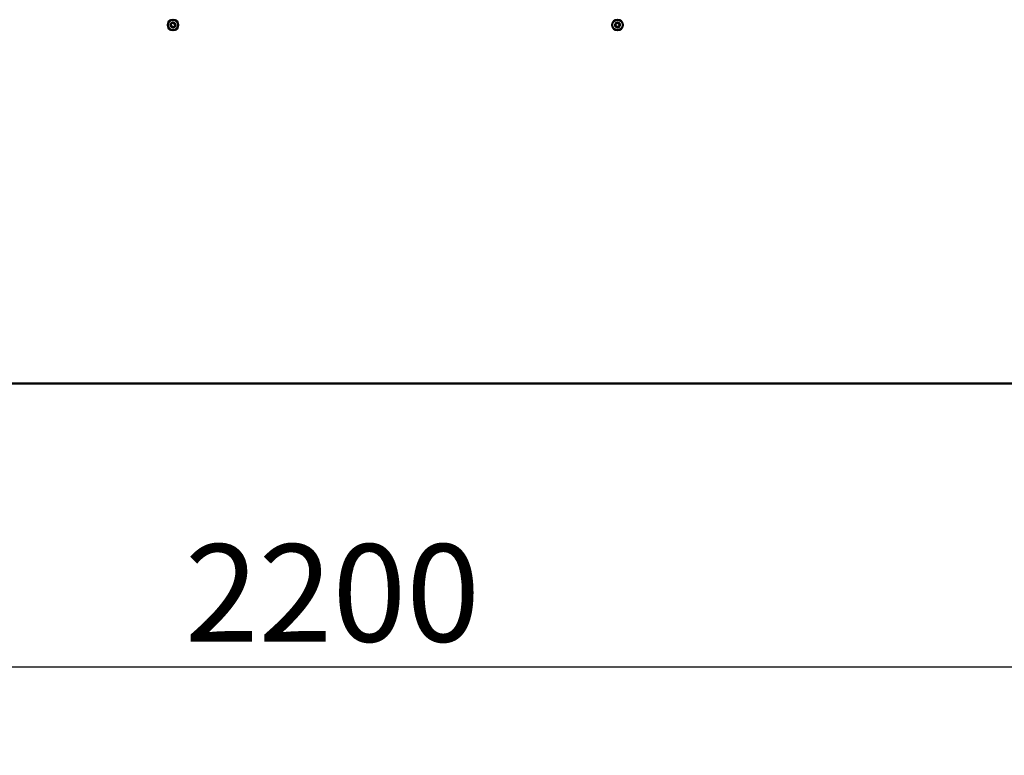
# Model space of a CAD drawing. Units: millimetres. Extents: x -6147 to 24339, y 3118 to 8837.
# Drawn here: x 17859 to 18743, y 6257 to 6917 of the extents above; entities that cross this region are included whole.
import ezdxf

# ---------------------------------------------------------------- set-up
doc = ezdxf.new("R2010")
doc.units = ezdxf.units.MM
doc.header["$LTSCALE"] = 25
doc.layers.add('Dimension (ISO)', color=7, linetype='Continuous', lineweight=25)
doc.layers.add('Visible (ISO)', color=7, linetype='Continuous', lineweight=50)
doc.styles.add('Note Text (ISO)', font='tahoma.ttf')
doc.dimstyles.new('Default (ISO)', dxfattribs={"dimscale": 25, "dimtxt": 3.5, "dimasz": 2.5, "dimexe": 3.175, "dimexo": 0, "dimgap": 0.762, "dimtad": 1, "dimrnd": 1e-08, "dimzin": 0, "dimtxsty": 'Note Text (ISO)', "dimcen": 0.09, "dimdle": 10, "dimclrd": 256, "dimclre": 256, "dimclrt": 256, "dimazin": 0, "dimtfac": 1.001486, "dimtmove": 0, "dimatfit": 3, "dimfxl": 1, "dimtolj": 1, "dimtzin": 0, "dimlwd": -1, "dimlwe": -1, "dimarcsym": 0})

# ---------------------------------------------------------------- blocks, each defined once
blk = doc.blocks.new('*D11')
at = {"layer": 'Defpoints', "color": 0, "transparency": 16777216}
for p in [(17096.14, 6885.91), (19296.14, 6885.91), (19296.14, 6335.91)]:
    blk.add_point(p, dxfattribs=at)
at = {"layer": 'Dimension (ISO)', "transparency": 16777216}
for p, q in [((17096.14, 6885.91), (17096.14, 6256.53)), ((19296.14, 6885.91), (19296.14, 6256.53)), ((17158.64, 6335.91), (19233.64, 6335.91))]:
    blk.add_line(p, q, dxfattribs=at)
for points in [[(17158.64, 6346.33), (17158.64, 6325.49), (17096.14, 6335.91)], [(19233.64, 6346.33), (19233.64, 6325.49), (19296.14, 6335.91)]]:
    blk.add_solid(points, dxfattribs=at)
at = {"layer": 'Dimension (ISO)', "transparency": 16777216, "insert": (18007.24, 6446.1), "char_height": 87.5, "attachment_point": 1, "style": 'Note Text (ISO)'}
blk.add_mtext('\\A1;2200', dxfattribs=at)

msp = doc.modelspace()

# ---------------------------------------------------------------- linework, layer by layer
at = {"layer": 'Visible (ISO)'}
msp.add_line((17314.8, 6590.32), (19077.49, 6590.32), dxfattribs=at)
for centre in [(17996.64, 6912.41), (18395.64, 6912.41)]:
    msp.add_circle(centre, 4.75, dxfattribs=at)
for centre, radius, start, end in [((17996.64, 6912.41), 2.21, 170.57436, 219.42564), ((17994.91, 6912.88), 0.45, 193.43867, 241.65824), ((17996.64, 6912.41), 2.21, 110.57436, 159.42564), ((17994.91, 6912.88), 0.45, 88.34176, 136.56132), ((17994.32, 6911.79), 0.787, 328.34176, 61.65824), ((17994.94, 6914.11), 0.787, 268.34176, 1.65824), ((17995.37, 6911.14), 0.45, 148.34176, 196.56132), ((17996.18, 6914.15), 0.45, 133.43867, 181.65824), ((17996.64, 6912.41), 2.21, 50.57436, 99.42564), ((17996.18, 6914.15), 0.45, 28.34176, 76.56132), ((17997.27, 6914.74), 0.787, 208.34176, 301.65824), ((17996.64, 6912.41), 2.21, 290.57436, 339.42564), ((17998.35, 6910.71), 0.787, 88.34176, 181.65824), ((17997.92, 6913.68), 0.45, 73.43867, 121.65824), ((17998.97, 6913.03), 0.787, 148.34176, 241.65824), ((17997.92, 6913.68), 0.45, 328.34176, 16.56132), ((17996.64, 6912.41), 2.21, 350.57436, 39.42564), ((17998.38, 6911.94), 0.45, 268.34176, 316.56132), ((17998.38, 6911.94), 0.45, 13.43867, 61.65824), ((18395.64, 6912.41), 2.21, 170.57436, 219.42564), ((18393.91, 6912.88), 0.45, 193.43867, 241.65824), ((18395.64, 6912.41), 2.21, 110.57436, 159.42564), ((18393.91, 6912.88), 0.45, 88.34176, 136.56132), ((18393.32, 6911.79), 0.787, 328.34176, 61.65824), ((18393.94, 6914.11), 0.787, 268.34176, 1.65824), ((18394.37, 6911.14), 0.45, 148.34176, 196.56132), ((18395.18, 6914.15), 0.45, 133.43867, 181.65824), ((18395.64, 6912.41), 2.21, 50.57436, 99.42564), ((18395.18, 6914.15), 0.45, 28.34176, 76.56132), ((18396.27, 6914.74), 0.787, 208.34176, 301.65824), ((18395.64, 6912.41), 2.21, 290.57436, 339.42564), ((18397.35, 6910.71), 0.787, 88.34176, 181.65824), ((18396.92, 6913.68), 0.45, 73.43867, 121.65824), ((18397.97, 6913.03), 0.787, 148.34176, 241.65824), ((18396.92, 6913.68), 0.45, 328.34176, 16.56132), ((18395.64, 6912.41), 2.21, 350.57436, 39.42564), ((18397.38, 6911.94), 0.45, 268.34176, 316.56132), ((18397.38, 6911.94), 0.45, 13.43867, 61.65824), ((17995.37, 6911.14), 0.45, 253.43867, 301.65824), ((17996.64, 6912.41), 2.21, 230.57436, 279.42564), ((17996.02, 6910.08), 0.787, 28.34176, 121.65824), ((17997.11, 6910.67), 0.45, 208.34176, 256.56132), ((17997.11, 6910.67), 0.45, 313.43867, 1.65824), ((18394.37, 6911.14), 0.45, 253.43867, 301.65824), ((18395.64, 6912.41), 2.21, 230.57436, 279.42564), ((18395.02, 6910.08), 0.787, 28.34176, 121.65824), ((18396.11, 6910.67), 0.45, 208.34176, 256.56132), ((18396.11, 6910.67), 0.45, 313.43867, 1.65824)]:
    msp.add_arc(centre, radius, start, end, dxfattribs=at)
for points, knots in [([(17994.47, 6912.77), (17994.46, 6912.82), (17994.45, 6912.87), (17994.46, 6912.98), (17994.48, 6913.04), (17994.53, 6913.12), (17994.55, 6913.16), (17994.58, 6913.18)], [0.17438702, 0.17438702, 0.17438702, 0.17438702, 0.18896797, 0.18896797, 0.20586323, 0.20586323, 0.21737852, 0.21737852, 0.21737852, 0.21737852]), ([(17995.87, 6914.48), (17995.9, 6914.51), (17995.95, 6914.54), (17996.05, 6914.58), (17996.11, 6914.6), (17996.2, 6914.6), (17996.24, 6914.6), (17996.28, 6914.59)], [0.17438702, 0.17438702, 0.17438702, 0.17438702, 0.18896797, 0.18896797, 0.20586323, 0.20586323, 0.21737852, 0.21737852, 0.21737852, 0.21737852]), ([(17998.04, 6914.11), (17998.09, 6914.1), (17998.14, 6914.08), (17998.23, 6914.01), (17998.27, 6913.97), (17998.32, 6913.89), (17998.34, 6913.85), (17998.35, 6913.81)], [0.17438702, 0.17438702, 0.17438702, 0.17438702, 0.18896797, 0.18896797, 0.20586323, 0.20586323, 0.21737852, 0.21737852, 0.21737852, 0.21737852]), ([(17998.82, 6912.05), (17998.83, 6912), (17998.84, 6911.95), (17998.82, 6911.84), (17998.81, 6911.78), (17998.76, 6911.7), (17998.74, 6911.66), (17998.71, 6911.63)], [0.17438702, 0.17438702, 0.17438702, 0.17438702, 0.18896797, 0.18896797, 0.20586323, 0.20586323, 0.21737851, 0.21737851, 0.21737851, 0.21737851]), ([(18393.47, 6912.77), (18393.46, 6912.82), (18393.45, 6912.87), (18393.46, 6912.98), (18393.48, 6913.04), (18393.53, 6913.12), (18393.55, 6913.16), (18393.58, 6913.18)], [0.17438702, 0.17438702, 0.17438702, 0.17438702, 0.18896797, 0.18896797, 0.20586323, 0.20586323, 0.21737852, 0.21737852, 0.21737852, 0.21737852]), ([(18394.87, 6914.48), (18394.9, 6914.51), (18394.95, 6914.54), (18395.05, 6914.58), (18395.11, 6914.6), (18395.2, 6914.6), (18395.24, 6914.6), (18395.28, 6914.59)], [0.17438702, 0.17438702, 0.17438702, 0.17438702, 0.18896797, 0.18896797, 0.20586323, 0.20586323, 0.21737852, 0.21737852, 0.21737852, 0.21737852]), ([(18397.04, 6914.11), (18397.09, 6914.1), (18397.14, 6914.08), (18397.23, 6914.01), (18397.27, 6913.97), (18397.32, 6913.89), (18397.34, 6913.85), (18397.35, 6913.81)], [0.17438702, 0.17438702, 0.17438702, 0.17438702, 0.18896797, 0.18896797, 0.20586323, 0.20586323, 0.21737852, 0.21737852, 0.21737852, 0.21737852]), ([(18397.82, 6912.05), (18397.83, 6912), (18397.84, 6911.95), (18397.82, 6911.84), (18397.81, 6911.78), (18397.76, 6911.7), (18397.74, 6911.66), (18397.71, 6911.63)], [0.17438702, 0.17438702, 0.17438702, 0.17438702, 0.18896797, 0.18896797, 0.20586323, 0.20586323, 0.21737851, 0.21737851, 0.21737851, 0.21737851]), ([(17995.24, 6910.71), (17995.2, 6910.72), (17995.15, 6910.74), (17995.06, 6910.81), (17995.02, 6910.85), (17994.97, 6910.93), (17994.95, 6910.97), (17994.94, 6911.01)], [0.17438702, 0.17438702, 0.17438702, 0.17438702, 0.18896797, 0.18896797, 0.20586323, 0.20586323, 0.21737852, 0.21737852, 0.21737852, 0.21737852]), ([(17997.42, 6910.34), (17997.38, 6910.31), (17997.34, 6910.28), (17997.24, 6910.24), (17997.18, 6910.22), (17997.08, 6910.22), (17997.04, 6910.22), (17997.01, 6910.23)], [0.17438702, 0.17438702, 0.17438702, 0.17438702, 0.18896797, 0.18896797, 0.20586323, 0.20586323, 0.21737851, 0.21737851, 0.21737851, 0.21737851]), ([(18394.24, 6910.71), (18394.2, 6910.72), (18394.15, 6910.74), (18394.06, 6910.81), (18394.02, 6910.85), (18393.97, 6910.93), (18393.95, 6910.97), (18393.94, 6911.01)], [0.17438702, 0.17438702, 0.17438702, 0.17438702, 0.18896797, 0.18896797, 0.20586323, 0.20586323, 0.21737852, 0.21737852, 0.21737852, 0.21737852]), ([(18396.42, 6910.34), (18396.38, 6910.31), (18396.34, 6910.28), (18396.24, 6910.24), (18396.18, 6910.22), (18396.08, 6910.22), (18396.04, 6910.22), (18396.01, 6910.23)], [0.17438702, 0.17438702, 0.17438702, 0.17438702, 0.18896797, 0.18896797, 0.20586323, 0.20586323, 0.21737851, 0.21737851, 0.21737851, 0.21737851])]:
    msp.add_open_spline(points, degree=3, knots=knots, dxfattribs=at)

# ---------------------------------------------------------------- dimensions: what is measured, and where the dimension line sits
at = {"layer": 'Dimension (ISO)'}
dim = msp.add_linear_dim(base=(19296.14, 6335.91), p1=(17096.14, 6885.91), p2=(19296.14, 6885.91), dimstyle='Default (ISO)', override={"dimgap": 0.762, "dimdec": 0, "dimtol": 0, "dimlim": 0, "dimtp": 0, "dimtm": 0, "dimtdec": 2, "dimtofl": 0, "dimatfit": 1}, dxfattribs=at)
dim.commit()
dim.dimension.update_dxf_attribs({"geometry": '*D11', "text_midpoint": (18133, 6335.91), "dimtype": 160})

doc.saveas('drawing.dxf')
